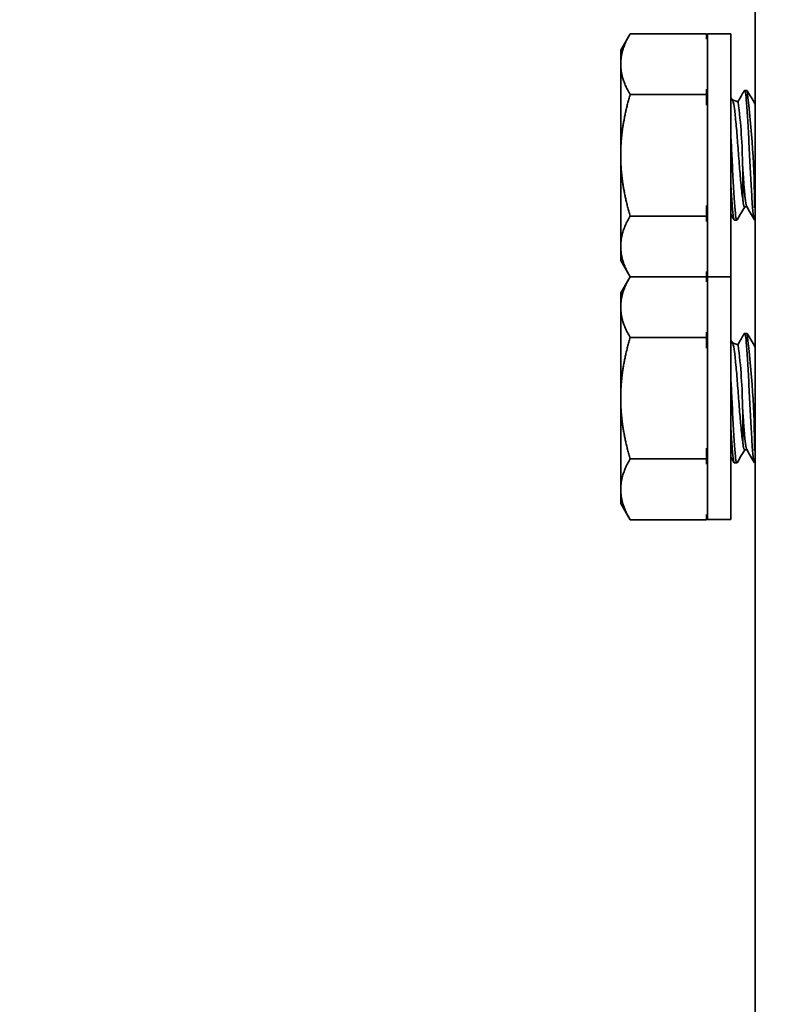
# Model space of a CAD drawing. Units: millimetres. Extents: x 55149 to 59349, y 22306 to 25276.
# Drawn here: x 57188 to 57234, y 24877 to 24938 of the extents above; entities that cross this region are included whole.
import ezdxf

# ---------------------------------------------------------------- set-up
doc = ezdxf.new("R2010")
doc.units = ezdxf.units.MM
doc.layers.add('Visible', color=7, linetype='Continuous', lineweight=35, true_color=0x22346e)
doc.styles.add('SPDS', font='CS_Gost2304.shx')
doc.dimstyles.new('1-20', dxfattribs={"dimscale": 100, "dimtxt": 2.5, "dimasz": 2.5, "dimexe": 1.25, "dimexo": 0.625, "dimtad": 1, "dimdec": 0, "dimlfac": 0.2, "dimrnd": 0.001, "dimdsep": 46, "dimtxsty": 'SPDS', "dimblk": 'OBLIQUE', "dimcen": 2.5, "dimdle": 2, "dimclrd": 256, "dimclre": 256, "dimadec": 0, "dimazin": 2, "dimtfac": 1, "dimtdec": 0, "dimtmove": 1, "dimatfit": 3, "dimldrblk": 'DOT', "dimfxl": 1.25, "dimtolj": 1, "dimtzin": 0, "dimlwd": -1, "dimlwe": -1, "dimarcsym": 0})

# ---------------------------------------------------------------- blocks, each defined once
blk = doc.blocks.new('_Oblique')
at = {"color": 0, "linetype": 'ByBlock', "lineweight": -2}
blk.add_line((-0.5, -0.5), (0.5, 0.5), dxfattribs=at)
blk = doc.blocks.new('*D107')
at = {"ltscale": 10, "transparency": 16777216}
for p, q in [((55471.504, 24968.379), (55471.504, 24532.768)), ((57941.504, 24968.261), (57941.504, 24532.768)), ((55451.504, 24545.268), (57961.504, 24545.268))]:
    blk.add_line(p, q, dxfattribs=at)
at = {"layer": 'Defpoints', "color": 0, "ltscale": 10, "transparency": 16777216}
for p in [(55471.504, 24974.629), (57941.504, 24974.511), (57941.504, 24545.268)]:
    blk.add_point(p, dxfattribs=at)
at = {"ltscale": 10, "transparency": 16777216, "xscale": 25, "yscale": 25, "zscale": 25, "rotation": 180}
blk.add_blockref('_Oblique', (55471.504, 24545.268), dxfattribs=at)
at = {"ltscale": 10, "transparency": 16777216, "xscale": 25, "yscale": 25, "zscale": 25}
blk.add_blockref('_Oblique', (57941.504, 24545.268), dxfattribs=at)
at = {"color": 0, "lineweight": 15, "ltscale": 10, "transparency": 16777216, "insert": (56706.504, 24564.986), "char_height": 25, "attachment_point": 5, "style": 'SPDS'}
blk.add_mtext('\\A1;2470', dxfattribs=at)
blk = doc.blocks.new('_Dot')
at = {"color": 0, "linetype": 'ByBlock', "lineweight": -2}
blk.add_line((-0.5, 0), (-1, 0), dxfattribs=at)
at = {"color": 0, "linetype": 'ByBlock', "const_width": 0.5}
blk.add_lwpolyline([(-0.25, 0, 1), (0.25, 0, 1)], format="xyb", close=True, dxfattribs=at)

msp = doc.modelspace()

# ---------------------------------------------------------------- linework, layer by layer
at = {"layer": 'Visible', "extrusion": (-1, -2e-16, 2.967e-13)}
for p, q in [((57233.5, 24840.552), (57233.5, 24938.488)), ((57225.195, 24935.747), (57225.775, 24936.753)), ((57230.498, 24936.753), (57225.775, 24936.753)), ((57230.498, 24936.753), (57230.498, 24936.424)), ((57230.548, 24936.747), (57230.548, 24921.738)), ((57231.999, 24936.747), (57230.548, 24936.747)), ((57231.999, 24936.747), (57231.999, 24921.738)), ((57225.195, 24934.875), (57225.195, 24935.747)), ((57225.195, 24934.875), (57225.195, 24929.243)), ((57230.498, 24933.327), (57230.498, 24932.998)), ((57232.999, 24933.245), (57232.843, 24933.245)), ((57230.498, 24932.998), (57225.775, 24932.998)), ((57230.498, 24932.998), (57230.498, 24932.34)), ((57232.436, 24932.54), (57232.093, 24932.665)), ((57233.5, 24932.433), (57233.479, 24932.433)), ((57225.195, 24923.61), (57225.195, 24929.243)), ((57232.73, 24928.545), (57232.73, 24926.548)), ((57230.498, 24926.145), (57230.498, 24925.488)), ((57232.989, 24926.053), (57232.843, 24926.053)), ((57230.498, 24925.488), (57225.775, 24925.488)), ((57230.498, 24925.488), (57230.498, 24925.159)), ((57232.374, 24925.24), (57232.218, 24925.24)), ((57233.5, 24925.24), (57233.469, 24925.24)), ((57225.195, 24922.739), (57225.195, 24923.61)), ((57225.195, 24922.739), (57225.775, 24921.732)), ((57225.195, 24920.737), (57225.772, 24921.738)), ((57230.498, 24921.732), (57225.775, 24921.732)), ((57230.498, 24922.061), (57230.498, 24921.732)), ((57230.498, 24921.732), (57230.498, 24921.415)), ((57231.999, 24921.738), (57230.548, 24921.738)), ((57230.548, 24921.738), (57230.548, 24906.729)), ((57231.999, 24921.738), (57231.999, 24906.729)), ((57225.195, 24919.866), (57225.195, 24920.737)), ((57225.195, 24919.866), (57225.195, 24914.233)), ((57230.498, 24917.988), (57225.775, 24917.988)), ((57230.498, 24918.317), (57230.498, 24917.988)), ((57230.498, 24917.988), (57230.498, 24917.331)), ((57232.999, 24918.236), (57232.843, 24918.236)), ((57232.436, 24917.53), (57232.093, 24917.655)), ((57233.5, 24917.423), (57233.479, 24917.423)), ((57225.195, 24908.601), (57225.195, 24914.233)), ((57232.73, 24913.535), (57232.73, 24911.539)), ((57230.498, 24911.136), (57230.498, 24910.478)), ((57232.989, 24911.043), (57232.843, 24911.043)), ((57230.498, 24910.478), (57225.775, 24910.478)), ((57230.498, 24910.478), (57230.498, 24910.149)), ((57232.374, 24910.231), (57232.218, 24910.231)), ((57233.5, 24910.231), (57233.469, 24910.231)), ((57225.195, 24907.729), (57225.195, 24908.601)), ((57225.195, 24907.729), (57225.775, 24906.723)), ((57230.498, 24907.052), (57230.498, 24906.723)), ((57230.498, 24906.723), (57225.775, 24906.723)), ((57231.999, 24906.729), (57230.548, 24906.729))]:
    msp.add_line(p, q, dxfattribs=at)
at = {"layer": 'Visible', "extrusion": (0, -2e-16, -1)}
for centre, start, end in [((-57239.558, 24935.096), 8.47636, 10.38335), ((-57239.558, 24923.389), 349.61665, 351.52364), ((-57239.558, 24920.087), 8.47636, 10.38335), ((-57239.558, 24908.38), 349.61665, 351.52364)]:
    msp.add_arc(centre, 9.161, start, end, dxfattribs=at)
at = {"layer": 'Visible'}
for centre, radius, start, end in [((57171.339, 24925.632), 62.131, 0.3346, 7.03838), ((57202.041, 24928.419), 30.679, 0.23385, 7.72041), ((57171.339, 24910.623), 62.131, 0.3346, 7.03838), ((57202.041, 24913.41), 30.679, 0.23385, 7.72041)]:
    msp.add_arc(centre, radius, start, end, dxfattribs=at)
for points, weights in [([(57225.775, 24936.753), (57225.195, 24935.747), (57225.195, 24934.875)], [1.70731703596, 1.83937846828, 1.83937846828]), ([(57225.195, 24934.875), (57225.195, 24934.004), (57225.775, 24932.998)], [1.83937846828, 1.83937846828, 1.70731703596]), ([(57225.775, 24932.998), (57225.195, 24930.986), (57225.195, 24929.243)], [1.70731703596, 1.83937846828, 1.83937846828]), ([(57233.5, 24932.392), (57233.494, 24932.406), (57233.489, 24932.415)], [0.974963967036, 0.978096613841, 0.98198274074]), ([(57225.195, 24929.243), (57225.195, 24927.5), (57225.775, 24925.488)], [1.83937846828, 1.83937846828, 1.70731703596]), ([(57232.843, 24926.053), (57232.788, 24926.053), (57232.73, 24926.548)], [1, 0.945438737758, 0.969093793299]), ([(57225.775, 24925.488), (57225.195, 24924.481), (57225.195, 24923.61)], [1.70731703596, 1.83937846828, 1.83937846828]), ([(57225.195, 24923.61), (57225.195, 24922.739), (57225.775, 24921.732)], [1.83937846828, 1.83937846828, 1.70731703596]), ([(57225.772, 24921.738), (57225.195, 24920.735), (57225.195, 24919.866)], [1.70799353945, 1.83937846828, 1.83937846828]), ([(57225.195, 24919.866), (57225.195, 24918.995), (57225.775, 24917.988)], [1.83937846828, 1.83937846828, 1.70731703596]), ([(57225.775, 24917.988), (57225.195, 24915.976), (57225.195, 24914.233)], [1.70731703596, 1.83937846828, 1.83937846828]), ([(57233.5, 24917.382), (57233.494, 24917.396), (57233.489, 24917.405)], [0.974963967028, 0.978096613837, 0.98198274074]), ([(57225.195, 24914.233), (57225.195, 24912.491), (57225.775, 24910.478)], [1.83937846828, 1.83937846828, 1.70731703596]), ([(57232.843, 24911.043), (57232.788, 24911.043), (57232.73, 24911.539)], [1, 0.945438737758, 0.969093793299]), ([(57225.775, 24910.478), (57225.195, 24909.472), (57225.195, 24908.601)], [1.70731703596, 1.83937846828, 1.83937846828]), ([(57225.195, 24908.601), (57225.195, 24907.729), (57225.775, 24906.723)], [1.83937846828, 1.83937846828, 1.70731703596])]:
    msp.add_rational_spline(points, weights, degree=2, dxfattribs=at)
for points in [[(57232.428, 24932.543), (57232.561, 24932.772), (57232.694, 24933.002), (57232.827, 24933.231)], [(57233.016, 24933.231), (57233.173, 24932.959), (57233.331, 24932.687), (57233.489, 24932.415)], [(57231.999, 24932.827), (57232.034, 24932.766), (57232.07, 24932.705), (57232.105, 24932.643)], [(57232.853, 24926.053), (57232.699, 24925.787), (57232.544, 24925.52), (57232.39, 24925.254)], [(57233.452, 24925.254), (57233.295, 24925.526), (57233.137, 24925.799), (57232.979, 24926.071)], [(57232.202, 24925.254), (57232.134, 24925.371), (57232.066, 24925.488), (57231.999, 24925.604)], [(57232.428, 24917.533), (57232.561, 24917.763), (57232.694, 24917.992), (57232.827, 24918.222)], [(57233.016, 24918.222), (57233.173, 24917.95), (57233.331, 24917.677), (57233.489, 24917.405)], [(57231.999, 24917.818), (57232.034, 24917.757), (57232.07, 24917.695), (57232.105, 24917.634)], [(57232.853, 24911.043), (57232.699, 24910.777), (57232.544, 24910.511), (57232.39, 24910.245)], [(57233.452, 24910.245), (57233.295, 24910.517), (57233.137, 24910.789), (57232.979, 24911.061)], [(57232.202, 24910.245), (57232.134, 24910.362), (57232.066, 24910.478), (57231.999, 24910.595)]]:
    msp.add_open_spline(points, degree=3, dxfattribs=at)
for points, knots in [([(57232.827, 24933.231), (57232.837, 24933.249), (57232.847, 24933.25), (57232.882, 24933.197), (57232.909, 24933.059), (57232.962, 24932.595), (57232.987, 24932.271), (57233.037, 24931.484), (57233.064, 24931.031), (57233.117, 24930.043), (57233.142, 24929.516), (57233.193, 24928.473), (57233.219, 24927.967), (57233.273, 24927.026), (57233.298, 24926.601), (57233.348, 24925.907), (57233.375, 24925.641), (57233.424, 24925.317), (57233.446, 24925.24), (57233.468, 24925.24)], [-33.89162, -33.89162, -33.89162, -33.89162, -33.828763, -33.828763, -33.673189, -33.673189, -33.515423, -33.515423, -33.359891, -33.359891, -33.201919, -33.201919, -33.046422, -33.046422, -32.888247, -32.888247, -32.73278, -32.73278, -32.596295, -32.596295, -32.596295, -32.596295]), ([(57232.106, 24932.644), (57232.112, 24932.632), (57232.119, 24932.617), (57232.157, 24932.51), (57232.191, 24932.342), (57232.254, 24931.875), (57232.285, 24931.565), (57232.354, 24930.813), (57232.387, 24930.419), (57232.451, 24929.61), (57232.482, 24929.167), (57232.55, 24928.301), (57232.583, 24927.915), (57232.635, 24927.36), (57232.654, 24927.168), (57232.691, 24926.823), (57232.71, 24926.674), (57232.73, 24926.548)], [1.5782916, 1.5782916, 1.5782916, 1.5782916, 1.5935265, 1.5935265, 1.6660505, 1.6660505, 1.7347229, 1.7347229, 1.7952343, 1.7952343, 1.8527948, 1.8527948, 1.9035355, 1.9035355, 1.9338833, 1.9338833, 1.9645093, 1.9645093, 1.9645093, 1.9645093]), ([(57232.39, 24925.254), (57232.385, 24925.245), (57232.38, 24925.241), (57232.35, 24925.238), (57232.323, 24925.342), (57232.269, 24925.746), (57232.243, 24926.034), (57232.194, 24926.772), (57232.167, 24927.221), (57232.113, 24928.191), (57232.087, 24928.701), (57232.042, 24929.648), (57232.021, 24930.077), (57231.999, 24930.487)], [-3.8282779, -3.8282779, -3.8282779, -3.8282779, -3.7963394, -3.7963394, -3.6349993, -3.6349993, -3.4795842, -3.4795842, -3.3183711, -3.3183711, -3.1630232, -3.1630232, -3.0327727, -3.0327727, -3.0327727, -3.0327727]), ([(57231.999, 24927.433), (57232.001, 24927.401), (57232.002, 24927.37), (57232.031, 24926.88), (57232.055, 24926.473), (57232.106, 24925.814), (57232.133, 24925.566), (57232.179, 24925.299), (57232.198, 24925.24), (57232.218, 24925.24)], [-35.5602351, -35.5602351, -35.5602351, -35.5602351, -35.549674, -35.549674, -35.3931706, -35.3931706, -35.2372908, -35.2372908, -35.1184253, -35.1184253, -35.1184253, -35.1184253]), ([(57232.827, 24918.222), (57232.837, 24918.239), (57232.847, 24918.24), (57232.882, 24918.188), (57232.909, 24918.05), (57232.962, 24917.586), (57232.987, 24917.262), (57233.037, 24916.475), (57233.064, 24916.022), (57233.117, 24915.033), (57233.142, 24914.506), (57233.193, 24913.463), (57233.219, 24912.958), (57233.273, 24912.016), (57233.298, 24911.592), (57233.348, 24910.898), (57233.375, 24910.632), (57233.424, 24910.308), (57233.446, 24910.231), (57233.468, 24910.231)], [-33.89162, -33.89162, -33.89162, -33.89162, -33.828763, -33.828763, -33.673189, -33.673189, -33.515423, -33.515423, -33.359891, -33.359891, -33.201919, -33.201919, -33.046422, -33.046422, -32.888247, -32.888247, -32.73278, -32.73278, -32.596295, -32.596295, -32.596295, -32.596295]), ([(57232.106, 24917.634), (57232.112, 24917.623), (57232.119, 24917.608), (57232.157, 24917.501), (57232.191, 24917.332), (57232.254, 24916.865), (57232.285, 24916.556), (57232.354, 24915.803), (57232.387, 24915.409), (57232.451, 24914.601), (57232.482, 24914.158), (57232.55, 24913.292), (57232.583, 24912.905), (57232.635, 24912.35), (57232.654, 24912.159), (57232.691, 24911.813), (57232.71, 24911.664), (57232.73, 24911.539)], [1.5782916, 1.5782916, 1.5782916, 1.5782916, 1.5935265, 1.5935265, 1.6660505, 1.6660505, 1.7347229, 1.7347229, 1.7952343, 1.7952343, 1.8527948, 1.8527948, 1.9035355, 1.9035355, 1.9338833, 1.9338833, 1.9645093, 1.9645093, 1.9645093, 1.9645093]), ([(57232.39, 24910.245), (57232.385, 24910.236), (57232.38, 24910.231), (57232.35, 24910.228), (57232.323, 24910.333), (57232.269, 24910.737), (57232.243, 24911.025), (57232.194, 24911.763), (57232.167, 24912.211), (57232.113, 24913.182), (57232.087, 24913.691), (57232.042, 24914.639), (57232.021, 24915.068), (57231.999, 24915.477)], [-3.8282779, -3.8282779, -3.8282779, -3.8282779, -3.7963394, -3.7963394, -3.6349993, -3.6349993, -3.4795842, -3.4795842, -3.3183711, -3.3183711, -3.1630232, -3.1630232, -3.0327727, -3.0327727, -3.0327727, -3.0327727]), ([(57231.999, 24912.423), (57232.001, 24912.392), (57232.002, 24912.36), (57232.031, 24911.87), (57232.055, 24911.464), (57232.106, 24910.804), (57232.133, 24910.557), (57232.179, 24910.289), (57232.198, 24910.231), (57232.218, 24910.231)], [-35.5602351, -35.5602351, -35.5602351, -35.5602351, -35.549674, -35.549674, -35.3931706, -35.3931706, -35.2372908, -35.2372908, -35.1184253, -35.1184253, -35.1184253, -35.1184253])]:
    msp.add_open_spline(points, degree=3, knots=knots, dxfattribs=at)
for points in [[(57232.979, 24926.071), (57232.91, 24926.19), (57232.843, 24926.987), (57232.788, 24927.641), (57232.73, 24928.545)], [(57232.979, 24911.061), (57232.91, 24911.18), (57232.843, 24911.978), (57232.788, 24912.632), (57232.73, 24913.535)]]:
    msp.add_rational_spline(points, [0.98198274074, 0.934320202649, 1, 0.945438737757, 0.9690937933], degree=2, knots=[0.8539497, 0.8539497, 0.8539497, 0.86029412, 0.86029412, 0.86556452, 0.86556452, 0.86556452], dxfattribs=at)

# ---------------------------------------------------------------- dimensions: what is measured, and where the dimension line sits
at = {"lineweight": 15, "ltscale": 10}
dim = msp.add_linear_dim(base=(57941.504, 24545.268), p1=(55471.504, 24974.629), p2=(57941.504, 24974.511), dimstyle='1-20', override={"dimscale": 10, "dimlfac": 1, "dimarcsym": 1}, dxfattribs=at)
dim.commit()
dim.dimension.update_dxf_attribs({"geometry": '*D107', "text_midpoint": (56706.504, 24564.986)})

doc.saveas('drawing.dxf')
